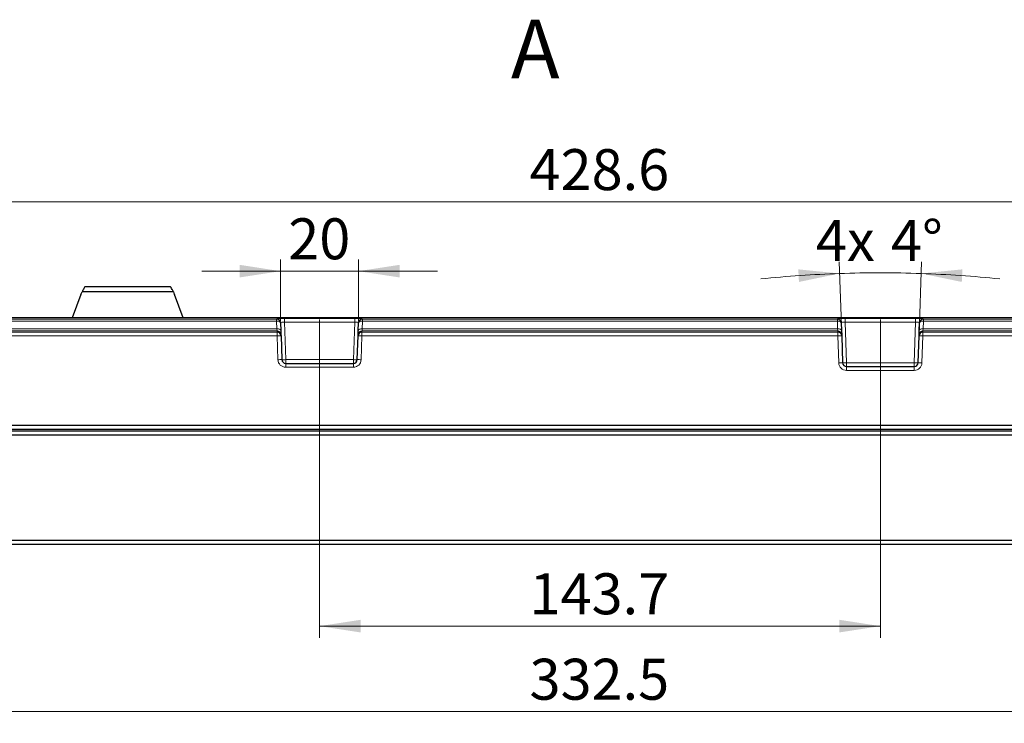
# Model space of a CAD drawing. Units: millimetres. Extents: x 0 to 420, y 0 to 297.
# Drawn here: x 75 to 159, y 55 to 116 of the extents above; entities that cross this region are included whole.
import ezdxf

# ---------------------------------------------------------------- set-up
doc = ezdxf.new("R2010")
doc.units = ezdxf.units.MM
doc.header["$PDSIZE"] = -1
doc.styles.add('SLDTEXTSTYLE0', font='TXT', dxfattribs={"width": 0.605})
doc.dimstyles.new('SLDDIMSTYLE1', dxfattribs={"dimtxt": 3.5, "dimasz": 3.5, "dimexe": 0, "dimexo": 0.0625, "dimgap": 0.875, "dimtad": 1, "dimlfac": 3, "dimrnd": 1e-09, "dimzin": 12, "dimdsep": 46, "dimtxsty": 'SLDTEXTSTYLE0', "dimsah": 1, "dimcen": 0.09, "dimadec": 0, "dimazin": 3, "dimtfac": 1, "dimtdec": 3, "dimtofl": 0, "dimtmove": 0, "dimatfit": 3, "dimfxl": 1, "dimfrac": 2, "dimtolj": 1, "dimtzin": 12, "dimarcsym": 0})
doc.dimstyles.new('SLDDIMSTYLE4', dxfattribs={"dimtxt": 3.5, "dimasz": 3.5, "dimexe": 0, "dimexo": 0.0625, "dimgap": 0.875, "dimtad": 1, "dimdec": 4, "dimlfac": 3, "dimzin": 12, "dimdsep": 46, "dimtxsty": 'SLDTEXTSTYLE0', "dimsah": 1, "dimcen": 0.09, "dimazin": 3, "dimtfac": 1, "dimtofl": 0, "dimtmove": 0, "dimatfit": 3, "dimfxl": 1, "dimfrac": 2, "dimtolj": 1, "dimtzin": 12, "dimarcsym": 0})
doc.dimstyles.new('SLDDIMSTYLE5', dxfattribs={"dimtxt": 3.5, "dimasz": 3.5, "dimexe": 0, "dimexo": 0.0625, "dimgap": 0.875, "dimtad": 1, "dimdec": 1, "dimlfac": 3, "dimrnd": 1e-09, "dimzin": 12, "dimdsep": 46, "dimtxsty": 'SLDTEXTSTYLE0', "dimsah": 1, "dimcen": 0.09, "dimadec": 0, "dimazin": 3, "dimtfac": 1, "dimtdec": 3, "dimtmove": 0, "dimatfit": 0, "dimfxl": 1, "dimfrac": 2, "dimtolj": 1, "dimtzin": 12, "dimarcsym": 0})

# ---------------------------------------------------------------- blocks, each defined once
blk = doc.blocks.new('_D_5')
at = {"color": 7, "linetype": 'Continuous', "lineweight": 0}
for p, q in [((53.264, 90.13), (53.264, 100.976)), ((196.131, 90.131), (196.131, 100.976)), ((196.131, 99.976), (53.264, 99.976))]:
    blk.add_line(p, q, dxfattribs=at)
at = {"color": 7, "linetype": 'Continuous', "lineweight": 18}
for points in [[(53.264, 99.976), (56.764, 99.437), (56.764, 100.514)], [(196.131, 99.976), (192.631, 100.515), (192.631, 99.438)]]:
    blk.add_solid(points, dxfattribs=at)
at = {"color": 7, "linetype": 'Continuous', "lineweight": 18, "insert": (118.682, 104.488), "char_height": 3.5, "attachment_point": 1, "rotation": 0.00013, "style": 'SLDTEXTSTYLE0'}
blk.add_mtext('428.6', dxfattribs=at)
blk = doc.blocks.new('_D_6')
at = {"color": 7, "linetype": 'Continuous', "lineweight": 0}
for p, q in [((100.748, 89.93), (100.748, 62.763)), ((148.648, 89.931), (148.648, 62.763)), ((148.648, 63.763), (100.748, 63.763))]:
    blk.add_line(p, q, dxfattribs=at)
at = {"color": 7, "linetype": 'Continuous', "lineweight": 18}
for points in [[(100.748, 63.763), (104.248, 63.224), (104.248, 64.301)], [(148.648, 63.763), (145.148, 64.302), (145.148, 63.225)]]:
    blk.add_solid(points, dxfattribs=at)
at = {"color": 7, "linetype": 'Continuous', "lineweight": 18, "insert": (118.682, 68.275), "char_height": 3.5, "attachment_point": 1, "rotation": 0.00039, "style": 'SLDTEXTSTYLE0'}
blk.add_mtext('143.7', dxfattribs=at)
blk = doc.blocks.new('_D_7')
at = {"color": 7, "linetype": 'Continuous', "lineweight": 0}
for p, q in [((69.281, 80.652), (69.281, 55.466)), ((180.114, 80.652), (180.114, 55.466)), ((69.281, 56.466), (180.114, 56.466))]:
    blk.add_line(p, q, dxfattribs=at)
at = {"color": 7, "linetype": 'Continuous', "lineweight": 18}
for points in [[(69.281, 56.466), (72.781, 55.928), (72.781, 57.005)], [(180.114, 56.466), (176.614, 57.005), (176.614, 55.928)]]:
    blk.add_solid(points, dxfattribs=at)
at = {"color": 7, "linetype": 'Continuous', "lineweight": 18, "insert": (118.682, 60.978), "char_height": 3.5, "attachment_point": 1, "style": 'SLDTEXTSTYLE0'}
blk.add_mtext('332.5', dxfattribs=at)
blk = doc.blocks.new('_D_10')
at = {"color": 7, "linetype": 'Continuous', "lineweight": 0}
for p, q in [((97.416, 89.759), (97.416, 95.07)), ((104.079, 89.759), (104.079, 95.07)), ((97.416, 94.07), (90.686, 94.07)), ((97.416, 94.07), (104.079, 94.07)), ((104.079, 94.07), (110.809, 94.07))]:
    blk.add_line(p, q, dxfattribs=at)
at = {"color": 7, "linetype": 'Continuous', "lineweight": 18}
for points in [[(97.416, 94.07), (93.916, 94.609), (93.916, 93.532)], [(104.079, 94.07), (107.579, 93.532), (107.579, 94.609)]]:
    blk.add_solid(points, dxfattribs=at)
at = {"color": 7, "linetype": 'Continuous', "lineweight": 18, "insert": (98.074, 98.582), "char_height": 3.5, "attachment_point": 1, "style": 'SLDTEXTSTYLE0'}
blk.add_mtext('20', dxfattribs=at)
blk = doc.blocks.new('_D_11')
at = {"color": 7, "linetype": 'Continuous', "lineweight": 0}
for p, q in [((145.342, 88.652), (145.125, 94.868)), ((151.953, 88.652), (152.17, 94.868))]:
    blk.add_line(p, q, dxfattribs=at)
at = {"color": 7, "linetype": 'Continuous', "lineweight": 18}
for start, end in [(92, 95.85731), (88, 92), (84.14269, 88)]:
    blk.add_arc((148.648, -5.999), 99.929, start, end, dxfattribs=at)
for points in [[(145.16, 93.869), (141.637, 94.223), (141.693, 93.148)], [(152.135, 93.869), (155.602, 93.148), (155.658, 94.223)]]:
    blk.add_solid(points, dxfattribs=at)
at = {"color": 7, "linetype": 'Continuous', "lineweight": 18, "char_height": 3.5, "attachment_point": 1, "style": 'SLDTEXTSTYLE0'}
for s, insert in [('4x', (143.14, 98.442)), ('4°', (149.557, 98.442))]:
    blk.add_mtext(s, dxfattribs=dict(at, insert=insert))

msp = doc.modelspace()

# ---------------------------------------------------------------- linework, layer by layer
at = {"color": 7, "linetype": 'Continuous', "lineweight": 25}
for p, q in [((80.697509, 92.739704), (80.701113, 92.739704)), ((88.027239, 92.739704), (80.701113, 92.739704)), ((88.027239, 92.739704), (88.030843, 92.739704)), ((80.364176, 92.084832), (79.621186, 90.073849)), ((88.263438, 92.293122), (80.464914, 92.293122)), ((89.107167, 90.073849), (88.364176, 92.084832)), ((208.030843, 90.073849), (41.364176, 90.073849)), ((97.416334, 89.66261), (97.416463, 89.658913)), ((97.416463, 89.658913), (97.439847, 88.989275)), ((104.055171, 88.989275), (104.078556, 89.658913)), ((104.078556, 89.658913), (104.078685, 89.66261)), ((145.306909, 89.66294), (145.30705, 89.658913)), ((145.30705, 89.658913), (145.330434, 88.989275)), ((151.964585, 88.989275), (151.987969, 89.658913)), ((151.987969, 89.658913), (151.98811, 89.66294)), ((97.439847, 88.989275), (97.451456, 88.656856)), ((97.451456, 88.656856), (97.455116, 88.55204)), ((97.455116, 88.55204), (97.526275, 86.514299)), ((103.968743, 86.514299), (104.039903, 88.55204)), ((104.039903, 88.55204), (104.043563, 88.656856)), ((104.043563, 88.656856), (104.055171, 88.989275)), ((145.330434, 88.989275), (145.342042, 88.656856)), ((145.342042, 88.656856), (145.345703, 88.55204)), ((145.345703, 88.55204), (145.426275, 86.244737)), ((151.868743, 86.244737), (151.949316, 88.55204)), ((151.949316, 88.55204), (151.952976, 88.656856)), ((151.952976, 88.656856), (151.964585, 88.989275)), ((97.859406, 86.192599), (103.635613, 86.192599)), ((145.759406, 85.923037), (151.535613, 85.923037)), ((175.812501, 80.879558), (73.581332, 80.879558)), ((208.030843, 80.546224), (41.364176, 80.546224)), ((208.030843, 80.406371), (41.364176, 80.406371)), ((208.030843, 80.073037), (41.364176, 80.073037)), ((208.030843, 71.073037), (41.364176, 71.073037)), ((208.030843, 70.739704), (41.364176, 70.739704))]:
    msp.add_line(p, q, dxfattribs=at)
at = {"color": 8, "linetype": 'Continuous', "lineweight": 18}
for p, q in [((208.030843, 90.073037), (41.364176, 90.073037)), ((97.747833, 90.030202), (103.747185, 90.030202)), ((97.747833, 90.030202), (97.747833, 89.709313)), ((103.747185, 90.030202), (103.747185, 89.709313)), ((144.973919, 89.979802), (144.973779, 89.983828)), ((145.638408, 90.030532), (151.65661, 90.030532)), ((145.638408, 90.030532), (145.638408, 89.709644)), ((151.65661, 90.030532), (151.65661, 89.709644)), ((152.32124, 89.983828), (152.321099, 89.979802)), ((97.083333, 89.979802), (73.183523, 89.979802)), ((97.083333, 89.813947), (73.183523, 89.813947)), ((97.106717, 89.144309), (73.377343, 89.144309)), ((97.083333, 89.979802), (97.083204, 89.983498)), ((97.083333, 89.813947), (97.083333, 89.979802)), ((97.106717, 89.144309), (97.083333, 89.813947)), ((97.118325, 88.978099), (97.106717, 89.144309)), ((97.747833, 89.709313), (97.859406, 86.514299)), ((103.747185, 89.709313), (97.747833, 89.709313)), ((103.635613, 86.514299), (103.747185, 89.709313)), ((104.388302, 89.144309), (104.376693, 88.978099)), ((104.411686, 89.813947), (104.388302, 89.144309)), ((144.997304, 89.144309), (104.388302, 89.144309)), ((104.411815, 89.983498), (104.411686, 89.979802)), ((104.411686, 89.979802), (104.411686, 89.813947)), ((144.973919, 89.979802), (104.411686, 89.979802)), ((144.973919, 89.813947), (104.411686, 89.813947)), ((144.973919, 89.813947), (144.973919, 89.979802)), ((144.997304, 89.144309), (144.973919, 89.813947)), ((145.008912, 88.978099), (144.997304, 89.144309)), ((145.638408, 89.709644), (145.759406, 86.244737)), ((151.65661, 89.709644), (145.638408, 89.709644)), ((151.535613, 86.244737), (151.65661, 89.709644)), ((152.297715, 89.144309), (152.286107, 88.978099)), ((152.321099, 89.813947), (152.297715, 89.144309)), ((176.017675, 89.144309), (152.297715, 89.144309)), ((152.321099, 89.979802), (152.321099, 89.813947)), ((176.211495, 89.979802), (152.321099, 89.979802)), ((176.211495, 89.813947), (152.321099, 89.813947)), ((97.118325, 88.978099), (73.505645, 88.978099)), ((97.121986, 88.873283), (74.034407, 88.873283)), ((97.121986, 88.546224), (74.034407, 88.546224)), ((97.121986, 88.873283), (97.118325, 88.978099)), ((97.121986, 88.546224), (97.121986, 88.873283)), ((97.193145, 86.508483), (97.121986, 88.546224)), ((104.373033, 88.546224), (104.301874, 86.508483)), ((104.376693, 88.978099), (104.373033, 88.873283)), ((104.373033, 88.873283), (104.373033, 88.546224)), ((145.012572, 88.873283), (104.373033, 88.873283)), ((145.012572, 88.546224), (104.373033, 88.546224)), ((145.008912, 88.978099), (104.376693, 88.978099)), ((145.012572, 88.873283), (145.008912, 88.978099)), ((145.012572, 88.546224), (145.012572, 88.873283)), ((145.093145, 86.238922), (145.012572, 88.546224)), ((152.282446, 88.546224), (152.201874, 86.238922)), ((152.286107, 88.978099), (152.282446, 88.873283)), ((152.282446, 88.873283), (152.282446, 88.546224)), ((175.360612, 88.873283), (152.282446, 88.873283)), ((175.360612, 88.546224), (152.282446, 88.546224)), ((175.889374, 88.978099), (152.286107, 88.978099)), ((97.859406, 86.514299), (97.859406, 86.192599)), ((97.859406, 86.514299), (103.635613, 86.514299)), ((97.859406, 86.192599), (97.859406, 85.865083)), ((103.635613, 85.865083), (97.859406, 85.865083)), ((103.635613, 86.192599), (103.635613, 86.514299)), ((103.635613, 86.192599), (103.635613, 85.865083)), ((145.759406, 86.244737), (145.759406, 85.923037)), ((145.759406, 86.244737), (151.535613, 86.244737)), ((145.759406, 85.923037), (145.759406, 85.595521)), ((151.535613, 85.923037), (151.535613, 86.244737)), ((151.535613, 85.923037), (151.535613, 85.595521)), ((151.535613, 85.595521), (145.759406, 85.595521))]:
    msp.add_line(p, q, dxfattribs=at)
at = {"color": 8, "linetype": 'Continuous', "lineweight": 18, "flags": 128}
for points in [[(97.416463, 89.658913), (97.409081, 89.690819), (97.389457, 89.721088), (97.358327, 89.748583), (97.316863, 89.772271), (97.266621, 89.791262), (97.209491, 89.804841), (97.14762, 89.812499), (97.083333, 89.813947)], [(97.439847, 88.989275), (97.432465, 89.021181), (97.412841, 89.05145), (97.381712, 89.078945), (97.340247, 89.102633), (97.290006, 89.121624), (97.232876, 89.135203), (97.171004, 89.142861), (97.106717, 89.144309)], [(104.388302, 89.144309), (104.324014, 89.142861), (104.262143, 89.135203), (104.205013, 89.121624), (104.154772, 89.102633), (104.113307, 89.078945), (104.082178, 89.05145), (104.062553, 89.021181), (104.055171, 88.989275)], [(104.411686, 89.813947), (104.347399, 89.812499), (104.285527, 89.804841), (104.228397, 89.791262), (104.178156, 89.772271), (104.136691, 89.748583), (104.105562, 89.721088), (104.085938, 89.690819), (104.078556, 89.658913)], [(145.30705, 89.658913), (145.299668, 89.690819), (145.280043, 89.721088), (145.248914, 89.748583), (145.207449, 89.772271), (145.157208, 89.791262), (145.100078, 89.804841), (145.038207, 89.812499), (144.973919, 89.813947)], [(145.330434, 88.989275), (145.323052, 89.021181), (145.303428, 89.05145), (145.272298, 89.078945), (145.230834, 89.102633), (145.180592, 89.121624), (145.123462, 89.135203), (145.061591, 89.142861), (144.997304, 89.144309)], [(152.297715, 89.144309), (152.233428, 89.142861), (152.171556, 89.135203), (152.114426, 89.121624), (152.064185, 89.102633), (152.02272, 89.078945), (151.991591, 89.05145), (151.971967, 89.021181), (151.964585, 88.989275)], [(152.321099, 89.813947), (152.256812, 89.812499), (152.194941, 89.804841), (152.137811, 89.791262), (152.087569, 89.772271), (152.046105, 89.748583), (152.014975, 89.721088), (151.995351, 89.690819), (151.987969, 89.658913)]]:
    msp.add_lwpolyline(points, dxfattribs=at)
at = {"color": 8, "linetype": 'Continuous', "lineweight": 18}
for centre, radius, start, end in [((144.974232, 89.650934), 0.332894, 2.06678115, 90.07792361), ((152.320787, 89.650934), 0.332894, 89.92207639, 177.93321885), ((97.083656, 89.650604), 0.332894, 2.06678115, 90.07792361), ((104.411362, 89.650604), 0.332894, 89.92207639, 177.93321885), ((97.11858, 88.645013), 0.333086, 2.03752746, 90.04384007), ((97.371917, 83.773784), 4.77898, 89.00247351, 92.99783123), ((104.123101, 83.773784), 4.77898, 87.00216877, 90.99752649), ((104.376439, 88.645013), 0.333086, 89.95615993, 177.96247254), ((145.009167, 88.645013), 0.333086, 2.03752746, 90.04384007), ((145.262504, 83.773784), 4.77898, 89.00247351, 92.99783123), ((152.032515, 83.773784), 4.77898, 87.00216877, 90.99752649), ((152.285852, 88.645013), 0.333086, 89.95615993, 177.96247254), ((97.443077, 81.736043), 4.77898, 89.00247351, 92.99783123), ((97.859406, 86.531749), 0.666667, 182, 270), ((97.69284, 88.904022), 2.395521, 266.0128986, 273.9871014), ((103.802178, 88.904022), 2.395521, 266.0128986, 273.9871014), ((103.635613, 86.531749), 0.666667, 270, 358), ((104.051942, 81.736043), 4.77898, 87.00216877, 90.99752649), ((145.343077, 81.466482), 4.77898, 89.00247351, 92.99783123), ((145.759406, 86.262188), 0.666667, 182, 270), ((145.59284, 88.634461), 2.395521, 266.0128986, 273.9871014), ((151.702178, 88.634461), 2.395521, 266.0128986, 273.9871014), ((151.535613, 86.262188), 0.666667, 270, 358), ((151.951942, 81.466482), 4.77898, 87.00216877, 90.99752649)]:
    msp.add_arc(centre, radius, start, end, dxfattribs=at)
at = {"color": 7, "linetype": 'Continuous', "lineweight": 25}
for centre, radius, start, end in [((97.083785, 89.646908), 0.332894, 2.06678115, 90.07792361), ((104.411233, 89.646908), 0.332894, 89.92207639, 177.93321885), ((144.974372, 89.646908), 0.332894, 2.06678115, 90.07792361), ((152.320647, 89.646908), 0.332894, 89.92207639, 177.93321885), ((97.12224, 88.540197), 0.333086, 2.03752746, 90.04384007), ((104.372778, 88.540197), 0.333086, 89.95615993, 177.96247254), ((145.012827, 88.540197), 0.333086, 2.03752746, 90.04384007), ((152.282192, 88.540197), 0.333086, 89.95615993, 177.96247254), ((97.859406, 86.525932), 0.333333, 182, 270), ((103.635613, 86.525932), 0.333333, 270, 358), ((145.759406, 86.256371), 0.333333, 182, 270), ((151.535613, 86.256371), 0.333333, 270, 358)]:
    msp.add_arc(centre, radius, start, end, dxfattribs=at)
for centre, start_param, end_param in [((74.035118, 93.393701), 5.963577652, 6.01581706), ((94.693234, 93.393701), 3.408960901, 3.461200309)]:
    msp.add_ellipse(centre, major_axis=(6.666667, 0), ratio=0.624869352, start_param=start_param, end_param=end_param, dxfattribs=at)
at = {"color": 8, "linetype": 'Continuous', "lineweight": 18}
for centre, major_axis, ratio, start_param, end_param in [((97.750279, 89.983441), (0.667077, -0.000172), 0.070097089, 1.574480265, 3.144058617), ((103.74474, 89.983441), (0.667077, 0.000172), 0.070097089, 6.280719344, 7.850297696), ((145.640854, 89.983771), (0.667077, -0.000172), 0.070097089, 1.574480265, 3.144058617), ((151.654165, 89.983771), (0.667077, 0.000172), 0.070097089, 6.280719344, 7.850297696), ((97.750279, 89.65092), (0.333944, -0.012424), 0.174363465, 1.584606037, 3.154184388), ((103.74474, 89.65092), (0.333944, 0.012424), 0.174363465, 6.270593573, 7.840171924), ((145.640854, 89.65125), (0.333944, -0.012424), 0.174363465, 1.584606037, 3.154184388), ((151.654165, 89.65125), (0.333944, 0.012424), 0.174363465, 6.270593573, 7.840171924)]:
    msp.add_ellipse(centre, major_axis=major_axis, ratio=ratio, start_param=start_param, end_param=end_param, dxfattribs=at)
at = {"color": 7, "linetype": 'Continuous', "lineweight": 25}
for points, knots in [([(80.701113, 92.739704), (80.694598, 92.731541), (80.681365, 92.714961), (80.604508, 92.577518), (80.515506, 92.396194), (80.464914, 92.293122)], [0, 0, 0, 0, 0.295047864, 0.599277932, 1, 1, 1, 1]), ([(88.263438, 92.293122), (88.225449, 92.371191), (88.148446, 92.529434), (88.056663, 92.699303), (88.037901, 92.725065), (88.027239, 92.739704)], [0, 0, 0, 0, 0.295969175, 0.599921684, 1, 1, 1, 1])]:
    msp.add_open_spline(points, degree=3, knots=knots, dxfattribs=at)
at = {"color": 7, "linetype": 'Continuous', "lineweight": 0}
for p in [(100.747509, 90.030202), (148.647509, 90.030532)]:
    msp.add_point(p, dxfattribs=at)

# ---------------------------------------------------------------- texts
at = {"color": 7, "linetype": 'Continuous', "insert": (117.097509, 115.538503), "char_height": 5, "attachment_point": 1, "style": 'SLDTEXTSTYLE0'}
msp.add_mtext('A', dxfattribs=at)

# ---------------------------------------------------------------- dimensions: what is measured, and where the dimension line sits
at = {"color": 7, "linetype": 'Continuous', "lineweight": 18}
for base, p1, p2, angle, picture, middle in [((53.264153, 99.97581), (196.130843, 90.030532), (53.264176, 90.030202), 0.00013236, '_D_5', (124.697486, 99.975975)), ((100.74769, 63.762837), (148.647509, 90.030532), (100.747509, 90.030202), 0.00039476, '_D_6', (124.69769, 63.763002))]:
    dim = msp.add_linear_dim(base=base, p1=p1, p2=p2, angle=angle, dimstyle='SLDDIMSTYLE1', dxfattribs=at)
    dim.commit()
    dim.dimension.update_dxf_attribs({"geometry": picture, "text_midpoint": middle, "dimtype": 160})
for base, p1, p2, dimstyle, picture, middle in [((104.078556, 94.070481), (97.416463, 89.658913), (104.078556, 89.658913), 'SLDDIMSTYLE5', '_D_10', (100.747509, 94.070481)), ((180.114176, 56.466432), (69.280843, 80.751566), (180.114176, 80.751566), 'SLDDIMSTYLE1', '_D_7', (124.697509, 56.466432))]:
    dim = msp.add_linear_dim(base=base, p1=p1, p2=p2, dimstyle=dimstyle, dxfattribs=at)
    dim.commit()
    dim.dimension.update_dxf_attribs({"geometry": picture, "text_midpoint": middle, "dimtype": 160})
dim = msp.add_angular_dim_2l(base=(148.647509, 93.929833), line1=((151.868743, 86.244737), (151.949316, 88.55204)), line2=((145.345703, 88.55204), (145.426275, 86.244737)), text='4x <>', dimstyle='SLDDIMSTYLE4', dxfattribs=at)
dim.commit()
dim.dimension.update_dxf_attribs({"geometry": '_D_11', "text_midpoint": (148.647509, 93.929833), "dimtype": 162})

doc.saveas('drawing.dxf')
